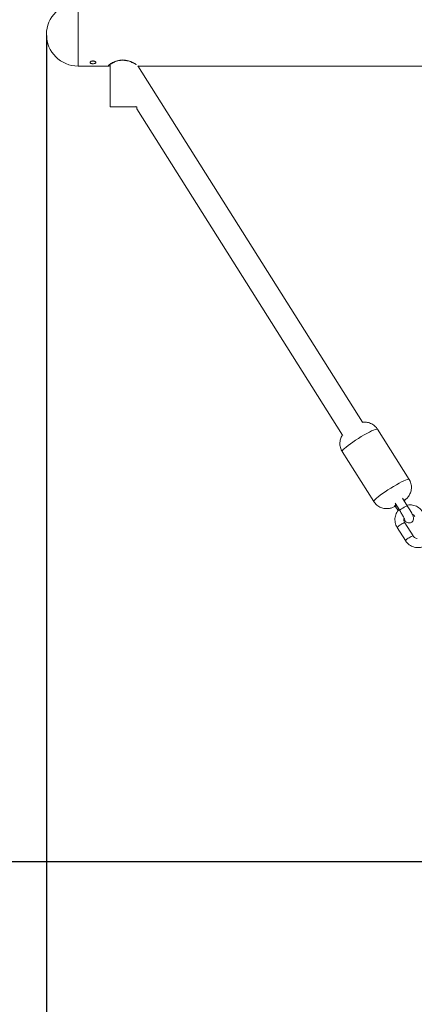
# Model space of a CAD drawing. Units: millimetres. Extents: x -937 to 7670, y -581 to 8680.
# Drawn here: x 2107 to 2372, y 2211 to 2871 of the extents above; entities that cross this region are included whole.
import ezdxf

# ---------------------------------------------------------------- set-up
doc = ezdxf.new("R2010")
doc.units = ezdxf.units.MM
doc.layers.add('Dimensions', color=7, linetype='Continuous')
doc.styles.get("Standard").update_dxf_attribs({"font": 'arial.ttf'})
doc.dimstyles.new('Leikkiset keinu', dxfattribs={"dimtxt": 150, "dimasz": 2.5, "dimexe": 0.06, "dimexo": 0.625, "dimtad": 0, "dimtih": 1, "dimtoh": 1, "dimdec": 0, "dimtxsty": 'Standard', "dimcen": 2.5, "dimadec": 0, "dimazin": 0, "dimtfac": 1, "dimtmove": 0, "dimatfit": 3, "dimfxl": 1, "dimarcsym": 0})

# ---------------------------------------------------------------- blocks, each defined once
blk = doc.blocks.new('*D2')
at = {"layer": 'Defpoints', "color": 0}
for p in [(2716.69, 7550.29), (-710.23, 304), (2716.69, 304)]:
    blk.add_point(p, dxfattribs=at)
at = {"layer": 'Dimensions', "color": 0, "lineweight": -2}
for p, q in [((2490.53, 7550.29), (-710.29, 7550.29)), ((-710.23, 7547.79), (-710.23, 4004.34)), ((-710.23, 306.5), (-710.23, 3849.94)), ((2423.8, 304), (-710.29, 304))]:
    blk.add_line(p, q, dxfattribs=at)
at = {"layer": 'Dimensions', "color": 0}
for points in [[(-709.81, 7547.79), (-710.64, 7547.79), (-710.23, 7550.29)], [(-710.64, 306.5), (-709.81, 306.5), (-710.23, 304)]]:
    blk.add_solid(points, dxfattribs=at)
at = {"layer": 'Dimensions', "color": 0, "lineweight": 5, "insert": (-710.23, 3927.14), "char_height": 150, "attachment_point": 5}
blk.add_mtext('7246', dxfattribs=at)
blk = doc.blocks.new('*D3')
at = {"layer": 'Defpoints', "color": 0}
for p in [(396.87, 2773.3), (7669.6, 2307), (7669.6, -482.96)]:
    blk.add_point(p, dxfattribs=at)
at = {"layer": 'Dimensions', "color": 0, "lineweight": -2}
for p, q in [((396.87, 2772.67), (396.87, -483.02)), ((7669.6, 2306.37), (7669.6, -483.02)), ((399.37, -482.96), (3809.48, -482.96)), ((7667.1, -482.96), (4256.98, -482.96))]:
    blk.add_line(p, q, dxfattribs=at)
at = {"layer": 'Dimensions', "color": 0}
for points in [[(399.37, -482.55), (399.37, -483.38), (396.87, -482.96)], [(7667.1, -483.38), (7667.1, -482.55), (7669.6, -482.96)]]:
    blk.add_solid(points, dxfattribs=at)
at = {"layer": 'Dimensions', "color": 0, "lineweight": 5, "insert": (4033.23, -482.96), "char_height": 150, "attachment_point": 5}
blk.add_mtext('7273', dxfattribs=at)
blk = doc.blocks.new('*D4')
at = {"layer": 'Defpoints', "color": 0}
for p in [(1559.83, 5710.25), (3528.92, 5710.25), (2481.1, 2307)]:
    blk.add_point(p, dxfattribs=at)
at = {"layer": 'Dimensions', "color": 0, "lineweight": -2}
for p, q in [((3528.29, 5710.25), (1559.77, 5710.25)), ((1559.83, 5707.75), (1559.83, 4085.82)), ((1559.83, 2309.5), (1559.83, 3931.42)), ((2480.47, 2307), (1559.77, 2307))]:
    blk.add_line(p, q, dxfattribs=at)
at = {"layer": 'Dimensions', "color": 0}
for points in [[(1560.25, 5707.75), (1559.42, 5707.75), (1559.83, 5710.25)], [(1559.42, 2309.5), (1560.25, 2309.5), (1559.83, 2307)]]:
    blk.add_solid(points, dxfattribs=at)
at = {"layer": 'Dimensions', "color": 0, "lineweight": 5, "insert": (1559.83, 4008.62), "char_height": 150, "attachment_point": 5}
blk.add_mtext('3403', dxfattribs=at)
blk = doc.blocks.new('*D5')
at = {"layer": 'Defpoints', "color": 0}
for p in [(2124.9, 2861.24), (5666.6, 2402.5), (5666.6, 1874.68)]:
    blk.add_point(p, dxfattribs=at)
at = {"layer": 'Dimensions', "color": 0, "lineweight": -2}
for p, q in [((2124.9, 2860.61), (2124.9, 1874.62)), ((5666.6, 2401.87), (5666.6, 1874.62)), ((2127.4, 1874.68), (3672.3, 1874.68)), ((5664.1, 1874.68), (4119.2, 1874.68))]:
    blk.add_line(p, q, dxfattribs=at)
at = {"layer": 'Dimensions', "color": 0}
for points in [[(2127.4, 1875.09), (2127.4, 1874.26), (2124.9, 1874.68)], [(5664.1, 1874.26), (5664.1, 1875.09), (5666.6, 1874.68)]]:
    blk.add_solid(points, dxfattribs=at)
at = {"layer": 'Dimensions', "color": 0, "lineweight": 5, "insert": (3895.75, 1874.68), "char_height": 150, "attachment_point": 5}
blk.add_mtext('3542', dxfattribs=at)

msp = doc.modelspace()

# ---------------------------------------------------------------- linework, layer by layer
at = {"color": 7, "linetype": 'Continuous', "lineweight": 5}
for p, q in [((2146.1, 2882.44), (2146.1, 2840.04)), ((2146.1, 2882.44), (2146.1, 2840.04)), ((2146.1, 2840.04), (2166.89, 2840.04)), ((2166.84, 2840.04), (2167.6, 2840.13)), ((2166.89, 2840.06), (2166.98, 2840.06)), ((2167.6, 2841.23), (2167.6, 2812.7)), ((2336.92, 2601.39), (2186.25, 2840.31)), ((2186.43, 2840.04), (2765.77, 2840.04)), ((2184.6, 2812.72), (2184.6, 2812.94)), ((2184.6, 2812.94), (2184.74, 2812.72)), ((2185.54, 2812.72), (2184.74, 2812.72)), ((2185.54, 2811.45), (2185.54, 2812.72)), ((2185.54, 2811.45), (2323.39, 2592.85)), ((2368.11, 2563.18), (2346.92, 2596.79)), ((2323.23, 2581.86), (2344.43, 2548.24)), ((2358.71, 2547.16), (2361.81, 2542.24)), ((2366.89, 2545.44), (2363.71, 2550.49)), ((2358.8, 2545.13), (2360.65, 2542.19)), ((2370.75, 2525.29), (2365.19, 2534.11)), ((2360.11, 2530.91), (2365.67, 2522.09))]:
    msp.add_line(p, q, dxfattribs=at)
at = {"color": 8, "linetype": 'Continuous', "lineweight": 5, "flags": 128}
for points in [[(2323.23, 2581.86), (2323.21, 2582.05), (2323.44, 2582.5), (2323.97, 2583.12), (2324.79, 2583.9), (2325.88, 2584.82), (2327.2, 2585.86), (2328.73, 2586.99), (2330.42, 2588.18), (2332.23, 2589.4), (2334.12, 2590.61), (2336.03, 2591.8), (2337.91, 2592.91), (2339.73, 2593.94), (2341.42, 2594.85), (2342.95, 2595.61), (2344.27, 2596.21), (2345.36, 2596.63), (2346.17, 2596.87), (2346.71, 2596.9), (2346.92, 2596.79)], [(2368.11, 2563.18), (2367.99, 2563.27), (2367.53, 2563.28), (2366.78, 2563.1), (2365.76, 2562.72), (2364.49, 2562.16), (2363.01, 2561.44), (2361.36, 2560.57), (2359.57, 2559.57), (2357.7, 2558.47), (2355.79, 2557.3), (2353.9, 2556.09), (2352.06, 2554.87), (2350.33, 2553.67), (2348.76, 2552.52), (2347.38, 2551.46), (2346.24, 2550.51), (2345.35, 2549.69), (2344.74, 2549.03), (2344.44, 2548.54), (2344.43, 2548.24)], [(2364.41, 2549.36), (2364.51, 2549.4), (2364.88, 2549.48), (2364.95, 2549.36), (2364.73, 2549.07), (2364.65, 2548.99)], [(2359.65, 2545.67), (2358.92, 2545.33), (2358.41, 2545.16), (2358.19, 2545.17), (2358.26, 2545.38), (2358.63, 2545.76), (2359.26, 2546.27), (2359.27, 2546.28)], [(2361.81, 2542.24), (2361.81, 2542.26), (2361.96, 2542.5), (2362.4, 2542.89), (2363.08, 2543.4), (2363.91, 2543.96), (2364.79, 2544.51), (2365.62, 2544.98), (2366.3, 2545.31), (2366.74, 2545.46), (2366.89, 2545.44)]]:
    msp.add_lwpolyline(points, dxfattribs=at)
at = {"color": 7, "linetype": 'Continuous', "lineweight": 5}
msp.add_lwpolyline([(2364.62, 2536.21), (2365.1, 2535.6), (2365.79, 2534.86), (2366.2, 2534.52), (2366.69, 2534.24), (2367.35, 2534.01), (2368.16, 2533.94), (2369.04, 2534.12), (2369.86, 2534.56), (2370.5, 2535.23), (2370.86, 2535.92), (2371.03, 2536.58), (2371.06, 2537.16), (2371, 2537.66), (2370.89, 2538.1), (2370.72, 2538.58), (2370.32, 2539.47), (2369.83, 2540.42), (2369.19, 2541.59), (2368.48, 2542.83), (2367.7, 2544.13), (2366.89, 2545.44)], dxfattribs=at)
msp.add_arc((2146.1, 2861.24), 21.2, 90, 270, dxfattribs=at)
at = {"color": 8, "linetype": 'Continuous', "lineweight": 5}
for centre, radius, start, end in [((2365.88, 2529.34), 4.82, 98.33113, 132.14031), ((2365.97, 2526.1), 7.57, 115.98008, 140.63132), ((2371.53, 2517.28), 7.58, 115.9822, 140.62712), ((2371.46, 2520.5), 4.84, 98.40192, 132.09431)]:
    msp.add_arc(centre, radius, start, end, dxfattribs=at)
at = {"color": 7, "linetype": 'Continuous', "lineweight": 5}
for points, knots in [([(2156.1, 2843.49), (2156.24, 2843.48), (2156.62, 2843.47), (2157.18, 2843.34), (2157.69, 2843.1), (2158.02, 2842.8), (2158.14, 2842.47), (2158.02, 2842.17), (2157.69, 2841.91), (2157.19, 2841.73), (2156.56, 2841.63), (2155.87, 2841.62), (2155.22, 2841.69), (2154.66, 2841.84), (2154.26, 2842.07), (2154.07, 2842.36), (2154.11, 2842.68), (2154.37, 2843), (2154.83, 2843.27), (2155.42, 2843.45), (2155.87, 2843.48), (2156.1, 2843.49)], [0, 0, 0, 0, 0.035097, 0.088866, 0.142537, 0.196004, 0.249474, 0.303153, 0.356919, 0.410516, 0.46395, 0.517481, 0.571218, 0.624949, 0.678472, 0.731909, 0.785516, 0.839284, 0.892954, 0.946474, 1, 1, 1, 1]), ([(2155.56, 2843.44), (2155.59, 2843.43), (2155.82, 2843.39), (2156.21, 2843.39), (2156.52, 2843.43), (2156.62, 2843.44)], [0, 0, 0, 0, 0.090124, 0.708634, 1, 1, 1, 1]), ([(2167.49, 2841.23), (2167.51, 2841.22), (2167.55, 2841.21), (2167.94, 2841.43), (2168.58, 2841.82), (2169.38, 2842.25), (2170.02, 2842.57), (2170.83, 2842.92), (2172, 2843.35), (2173.61, 2843.76), (2175.43, 2843.98), (2177.25, 2843.94), (2178.9, 2843.69), (2180.84, 2843.17), (2182.51, 2842.45), (2183.38, 2841.94), (2183.68, 2841.76)], [0, 0, 0, 0, 0.04933, 0.115602, 0.221088, 0.269159, 0.305077, 0.344711, 0.412082, 0.489154, 0.571089, 0.648343, 0.720883, 0.789465, 0.926777, 1, 1, 1, 1]), ([(2184.52, 2812.72), (2184.49, 2812.72), (2184.42, 2812.72), (2183.15, 2812.72), (2181.09, 2812.72), (2178.45, 2812.72), (2175.56, 2812.72), (2172.76, 2812.72), (2170.31, 2812.72), (2168.55, 2812.72), (2167.64, 2812.72), (2167.7, 2812.72), (2167.72, 2812.72)], [0, 0, 0, 0, 0.088725, 0.198473, 0.307667, 0.415839, 0.522986, 0.629554, 0.736233, 0.843655, 0.952136, 1, 1, 1, 1]), ([(2346.88, 2596.78), (2346.66, 2597.13), (2346.12, 2597.97), (2345.02, 2599.06), (2343.72, 2600.02), (2342.34, 2600.72), (2340.96, 2601.19), (2339.59, 2601.45), (2338.29, 2601.51), (2337.31, 2601.46), (2336.79, 2601.37), (2336.67, 2601.34)], [0, 0, 0, 0, 0.106461, 0.249673, 0.38517, 0.513923, 0.636405, 0.752815, 0.863127, 0.967219, 1, 1, 1, 1]), ([(2323.54, 2593.05), (2323.45, 2592.93), (2323.1, 2592.46), (2322.59, 2591.48), (2322.07, 2590.12), (2321.74, 2588.61), (2321.64, 2587), (2321.81, 2585.35), (2322.27, 2583.75), (2322.76, 2582.56), (2323.17, 2581.99), (2323.26, 2581.87)], [0, 0, 0, 0, 0.038834, 0.153849, 0.27697, 0.407344, 0.542792, 0.681382, 0.821788, 0.963152, 1, 1, 1, 1]), ([(2364.73, 2548.87), (2365.05, 2549.12), (2365.68, 2549.61), (2366.53, 2550.4), (2367.33, 2551.28), (2368.07, 2552.3), (2368.72, 2553.47), (2369.25, 2554.83), (2369.59, 2556.33), (2369.71, 2557.93), (2369.56, 2559.58), (2369.11, 2561.19), (2368.62, 2562.41), (2368.19, 2563.02), (2368.08, 2563.16)], [0, 0, 0, 0, 0.084332, 0.1611083, 0.2384678, 0.3117758, 0.3931906, 0.4803939, 0.5728291, 0.6689721, 0.76742, 0.867207, 0.9677057, 1, 1, 1, 1]), ([(2344.45, 2548.26), (2344.7, 2547.87), (2345.26, 2547.01), (2346.39, 2545.92), (2347.7, 2544.97), (2349.08, 2544.28), (2350.46, 2543.82), (2351.83, 2543.58), (2353.13, 2543.52), (2354.35, 2543.61), (2355.47, 2543.82), (2356.5, 2544.12), (2357.53, 2544.52), (2358.56, 2544.99), (2359.33, 2545.4), (2359.7, 2545.6)], [0, 0, 0, 0, 0.076605, 0.171867, 0.262027, 0.347711, 0.429222, 0.506683, 0.580072, 0.649303, 0.714388, 0.776767, 0.842384, 0.923843, 1, 1, 1, 1]), ([(2361.34, 2542.98), (2361.18, 2542.83), (2360.6, 2542.26), (2359.83, 2541.07), (2359.08, 2539.46), (2358.65, 2537.73), (2358.53, 2535.96), (2358.74, 2534.2), (2359.23, 2532.48), (2359.82, 2531.43), (2360.11, 2530.91)], [0, 0, 0, 0, 0.051054, 0.186408, 0.321685, 0.456883, 0.592015, 0.727098, 0.862155, 1, 1, 1, 1]), ([(2361.81, 2542.24), (2361.95, 2542.03), (2362.33, 2541.41), (2362.97, 2540.37), (2363.66, 2539.19), (2364.26, 2538.12), (2364.72, 2537.26), (2365.01, 2536.68), (2365.14, 2536.36), (2365.15, 2536.35), (2365.15, 2536.34)], [0, 0, 0, 0, 0.0816917, 0.2376935, 0.3936094, 0.5483904, 0.7006811, 0.8303939, 0.9385831, 1, 1, 1, 1]), ([(2377.06, 2541.46), (2376.85, 2541.77), (2376.31, 2542.56), (2375.23, 2543.68), (2373.79, 2544.73), (2372.19, 2545.51), (2370.47, 2546), (2368.69, 2546.16), (2367.38, 2546.11), (2366.7, 2545.93), (2366.6, 2545.9)], [0, 0, 0, 0, 0.091787, 0.238409, 0.385186, 0.532047, 0.678995, 0.826023, 0.973112, 1, 1, 1, 1]), ([(2365.19, 2534.11), (2365.11, 2534.24), (2364.85, 2534.68), (2364.6, 2535.53), (2364.53, 2536.47), (2364.7, 2537), (2364.76, 2537.18)], [0, 0, 0, 0, 0.1361095, 0.480175, 0.8260182, 1, 1, 1, 1]), ([(2370.17, 2539.76), (2370.3, 2539.71), (2370.78, 2539.54), (2371.42, 2539.02), (2371.81, 2538.49), (2371.98, 2538.26)], [0, 0, 0, 0, 0.171845, 0.634465, 1, 1, 1, 1]), ([(2365.67, 2522.09), (2365.88, 2521.78), (2366.42, 2520.99), (2367.51, 2519.87), (2368.94, 2518.81), (2370.55, 2518.04), (2372.27, 2517.55), (2374.04, 2517.38), (2375.7, 2517.48), (2376.71, 2517.78), (2377.15, 2517.91)], [0, 0, 0, 0, 0.084416, 0.219264, 0.354254, 0.489322, 0.624469, 0.75969, 0.894967, 1, 1, 1, 1]), ([(2373.48, 2523.51), (2373.39, 2523.52), (2372.93, 2523.55), (2372.15, 2523.91), (2371.31, 2524.51), (2370.92, 2525.05), (2370.75, 2525.29)], [0, 0, 0, 0, 0.0782972, 0.4083342, 0.7388481, 1, 1, 1, 1])]:
    msp.add_open_spline(points, degree=3, knots=knots, dxfattribs=at)
at = {"color": 8, "linetype": 'Continuous', "lineweight": 5}
msp.add_open_spline([(2185.12, 2841), (2185.08, 2841.04), (2184.87, 2841.25), (2184.14, 2841.75), (2182.96, 2842.43), (2181.51, 2843.11), (2179.84, 2843.67), (2178.02, 2844.06), (2176.09, 2844.19), (2174.16, 2844.05), (2172.33, 2843.66), (2170.67, 2843.1), (2169.22, 2842.43), (2168.03, 2841.74), (2167.14, 2841.09), (2166.57, 2840.56), (2166.4, 2840.2), (2166.51, 2840.04), (2166.8, 2840.05), (2166.89, 2840.06)], degree=3, knots=[0, 0, 0, 0, 0.014929, 0.079439, 0.143792, 0.208138, 0.270556, 0.333171, 0.395432, 0.457159, 0.520341, 0.583285, 0.647048, 0.711104, 0.775977, 0.840915, 0.906376, 0.971531, 1, 1, 1, 1], dxfattribs=at)

# ---------------------------------------------------------------- dimensions: what is measured, and where the dimension line sits
at = {"layer": 'Dimensions', "lineweight": 5}
for base, p1, p2, picture, middle in [((-710.23, 304), (2716.69, 7550.29), (2716.69, 304), '*D2', (-710.23, 3927.14)), ((1559.83, 5710.25), (2481.1, 2307), (3528.92, 5710.25), '*D4', (1559.83, 4008.62))]:
    dim = msp.add_linear_dim(base=base, p1=p1, p2=p2, angle=90, dimstyle='Leikkiset keinu', dxfattribs=at)
    dim.commit()
    dim.dimension.update_dxf_attribs({"geometry": picture, "text_midpoint": middle})
for base, p1, p2, picture, middle in [((5666.6, 1874.68), (2124.9, 2861.24), (5666.6, 2402.5), '*D5', (3895.75, 1874.68)), ((7669.6, -482.96), (396.87, 2773.3), (7669.6, 2307), '*D3', (4033.23, -482.96))]:
    dim = msp.add_linear_dim(base=base, p1=p1, p2=p2, dimstyle='Leikkiset keinu', dxfattribs=at)
    dim.commit()
    dim.dimension.update_dxf_attribs({"geometry": picture, "text_midpoint": middle})

doc.saveas('drawing.dxf')
